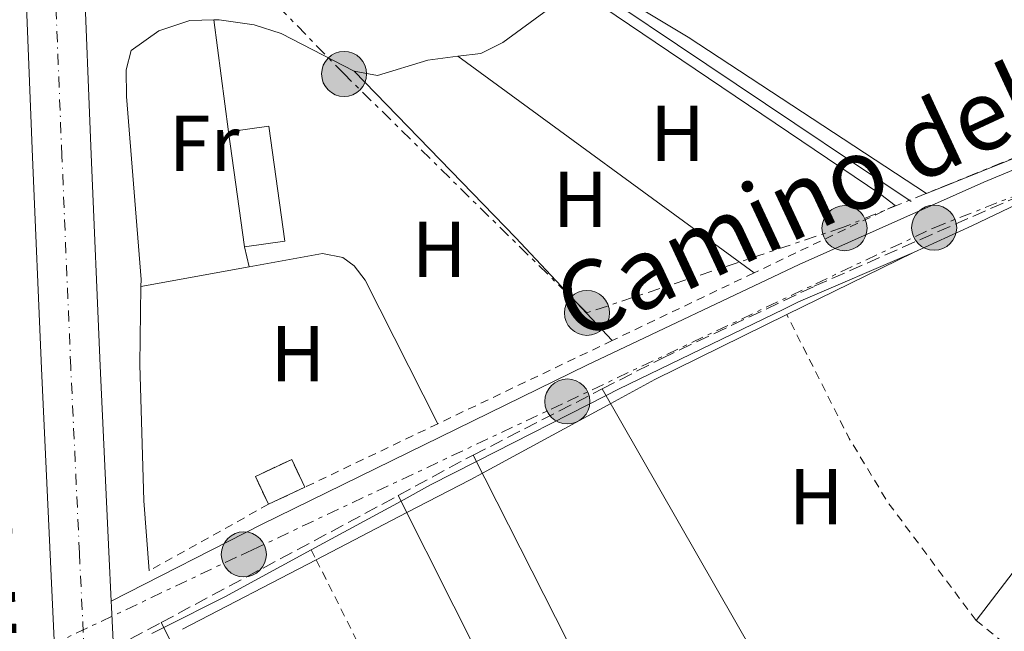
# Model space of a CAD drawing. Units: metres. Extents: x 608097 to 611572, y 4687629 to 4689998.
# Drawn here: x 610936 to 611061, y 4688991 to 4689068 of the extents above; entities that cross this region are included whole.
import ezdxf
from ezdxf.enums import TextEntityAlignment as Align

# ---------------------------------------------------------------- set-up
doc = ezdxf.new("R2010")
doc.units = ezdxf.units.M
doc.header["$MEASUREMENT"] = 0
for name, pattern in [('DGN Style 2', [1.7399219301090239, 1.043953158065414, -0.6959687720436097]), ('DGN Style 3', [2.435890702152634, 1.739921930109024, -0.6959687720436097]), ('DGN Style 4', [2.7856150101045474, 1.391937544087219, -0.6959687720436097, 0.001739921930109024, -0.6959687720436097]), ('DGN Style 7', [3.4798438602180486, 1.565929737098122, -0.6959687720436097, 0.5219765790327072, -0.6959687720436097])]:
    doc.linetypes.add(name, pattern=pattern)
for name, color, linetype, lineweight in [('Acequia de obra', 4, 'Continuous', 0), ('Acequia sin especificar', 4, 'Continuous', 0), ('Camino', 7, 'DGN Style 3', 0), ('Carretera', 9, 'Continuous', 0), ('construcción   en ruinas', 1, 'Continuous', 0), ('contrucción  en ruinas', 1, 'DGN Style 3', 13), ('Eje de carretera', 7, 'DGN Style 4', 0), ('Etiqueta de uso rústico', 92, 'Continuous', 0), ('Invernadero', 7, 'Continuous', 0), ('Línea  de muro-pared o tapia', 1, 'Continuous', 13), ('Línea blanca (vial)', 7, 'Continuous', 13), ('Línea de cambio de uso (parcela vista)', 92, 'Continuous', 0), ('Línea eléctrica', 6, 'DGN Style 7', 0), ('Margen derecho', 7, 'Continuous', 0), ('Poste tendido eléctrico', 7, 'Continuous', 0), ('Tela metálica o alambrada', 7, 'DGN Style 2', 0), ('Texto de Carretera Interés General', 1, 'Continuous', 0)]:
    doc.layers.add(name, color=color, linetype=linetype, lineweight=lineweight)
doc.styles.add('Style-Arial', font='arial.ttf')

# ---------------------------------------------------------------- blocks, each defined once
blk = doc.blocks.new('5PELE')
at = {"layer": 'Invernadero', "linetype": 'Continuous', "lineweight": 0}
h = blk.add_hatch(color=9, dxfattribs=at)
edge = h.paths.add_edge_path()
edge.add_arc((-2.000000476837158e-05, 0), 0.2850000000000001, 0, 360)
at = {"layer": 'Invernadero', "color": 252, "linetype": 'Continuous', "lineweight": 0}
blk.add_circle((-2.000000476837158e-05, 0), 0.2850000000000001, dxfattribs=at)

msp = doc.modelspace()

# ---------------------------------------------------------------- linework, layer by layer
at = {"layer": 'Acequia de obra', "color": 4, "linetype": 'Continuous', "lineweight": 0}
for points in [[(610973.1299999999, 4689001.220000001, 301.9199999999983), (610984.4800000006, 4689007.390000001, 301.8099999999977), (610988.2300000006, 4689009.42, 301.7799999999988), (610994.0199999996, 4689012.390000001, 301.7799999999988), (611010.4100000003, 4689020.76, 301.7799999999988), (611011.9800000006, 4689021.560000001, 301.7799999999988), (611032.9199999999, 4689031.689999999, 301.7799999999988), (611034.75, 4689032.58, 301.7799999999988), (611049.2800000003, 4689038.859999999, 302.2899999999936)], [(610952.9600000001, 4688990.619999999, 302.2400000000052), (610954.4699999997, 4688991.380000001, 302.2100000000065), (610962.2000000002, 4688995.279999999, 302.0299999999988), (610973.1299999999, 4689001.220000001, 301.9199999999983)]]:
    msp.add_polyline3d(points, dxfattribs=at)
at = {"layer": 'Acequia sin especificar', "color": 4, "linetype": 'Continuous', "lineweight": 0, "extrusion": (-0.009022308539681419, 0.006063773761489024, 0.9999409125525289), "elevation": 23223.47917598949, "flags": 128}
msp.add_lwpolyline([(610982.590982765, 4689020.434990768), (611026.874413455, 4688990.674443624)], dxfattribs=at)
at = {"layer": 'Camino', "color": 7, "linetype": 'DGN Style 3', "lineweight": 0, "extrusion": (0.003393037756264107, 0.001741191451374273, 0.9999927277471142), "elevation": 10540.90188104021, "flags": 128}
msp.add_lwpolyline([(610989.0637407113, 4689001.954212518), (611005.3938842249, 4689010.334225224)], dxfattribs=at)
at = {"layer": 'Camino', "color": 7, "linetype": 'DGN Style 3', "lineweight": 0, "extrusion": (0.05274994004883643, -0.09007592040347413, 0.9945369638119598), "elevation": -389835.6504698236, "flags": 128}
msp.add_lwpolyline([(2896775.034800357, 3717098.482768339), (2896783.952844013, 3717098.195370717), (2896785.797572315, 3717098.099571509)], dxfattribs=at)
at = {"layer": 'Camino', "color": 7, "linetype": 'DGN Style 3', "lineweight": 0, "extrusion": (-0.03560760231345134, 0.07449110552830386, 0.9965857584044929), "elevation": 327836.0308242026, "flags": 128}
msp.add_lwpolyline([(-2573448.783682847, -3953453.695666702), (-2573477.98118412, -3953455.027965317), (-2573482.762838818, -3953455.270201429)], dxfattribs=at)
at = {"layer": 'Camino', "color": 7, "linetype": 'DGN Style 3', "lineweight": 0, "extrusion": (0.00385875879957361, 0.002060130731791912, 0.9999904328751825), "elevation": 12320.93836054649, "flags": 128}
msp.add_lwpolyline([(610942.3802748424, 4688973.357593283), (610948.430345559, 4688976.587600136)], dxfattribs=at)
at = {"layer": 'Camino', "color": 7, "linetype": 'DGN Style 3', "lineweight": 0}
msp.add_polyline3d([(611009.9400000017, 4689021.580000003, 303.2400000000054), (611017.4499999996, 4689025.440000002, 303.2100000000065), (611036.739999997, 4689034.56, 303.1300000000046), (611062.9099999988, 4689046.100000002, 303.0200000000041), (611091.670000001, 4689058.500000001, 302.8999999999941), (611104.2300000006, 4689063.15, 302.8500000000058), (611114.2199999974, 4689065.899999999, 302.8099999999977), (611120.4200000021, 4689065.899999999, 302.7899999999936), (611122.8299999972, 4689062.460000002, 302.7700000000041), (611122.399999998, 4689054.960000004, 302.7400000000052)], dxfattribs=at)
at = {"layer": 'Carretera', "color": 9, "linetype": 'Continuous', "lineweight": 0}
msp.add_polyline3d([(610944.3299999983, 4689075.590000001, 303.5099999999948), (610945.3099999996, 4689051.219999998, 303.5099999999948), (610946.4299999994, 4689024.489999998, 303.5099999999948), (610947.5300000013, 4689000.980000001, 303.5099999999948), (610947.8299999987, 4688994.71, 303.5099999999948), (610947.86, 4688993.960000002, 303.5099999999948), (610948.1000000013, 4688988.789999999, 303.5099999999948), (610948.6800000002, 4688976.520000001, 303.5099999999948), (610949.7199999996, 4688952.210000001, 303.5099999999948), (610951.0599999984, 4688926.800000001, 303.5099999999948), (610952.3799999994, 4688903.84, 303.5099999999948), (610954.36, 4688877.770000001, 303.7599999999948), (610955.73, 4688858.38, 303.9900000000052), (610952.0100000006, 4688858.09, 303.9900000000052), (610948.3000000003, 4688857.800000001, 303.9900000000052), (610946.9300000002, 4688877.230000001, 303.7599999999948), (610944.9400000008, 4688903.340000001, 303.5099999999948), (610943.620000002, 4688926.390000001, 303.5099999999948), (610942.280000001, 4688951.859999999, 303.5099999999948), (610941.2399999994, 4688976.190000002, 303.5099999999948), (610940.0900000005, 4689000.63, 303.5099999999948), (610938.9899999985, 4689024.160000001, 303.5099999999948), (610937.8700000009, 4689050.909999999, 303.5099999999948), (610936.8799999985, 4689075.350000001, 303.5099999999948)], dxfattribs=at)
at = {"layer": 'construcción   en ruinas', "color": 1, "linetype": 'Continuous', "lineweight": 0, "extrusion": (-0.09428415730066553, 0.2017242435520983, 0.974893751772693), "elevation": 888578.3730550309, "flags": 128}
msp.add_lwpolyline([(-2538940.186010347, -3888997.953734144), (-2538935.108363255, -3888997.953734144), (-2538935.108264783, -3889001.950670469), (-2538940.185911877, -3889001.950670469), (-2538940.186010347, -3888997.953734144)], close=True, dxfattribs=at)
at = {"layer": 'contrucción  en ruinas', "color": 1, "linetype": 'DGN Style 3', "lineweight": 13, "extrusion": (-0.09428415730066553, 0.2017242435520983, 0.974893751772693), "elevation": 888578.373055031, "flags": 128}
msp.add_lwpolyline([(-2538935.108363255, -3888997.953734144), (-2538935.108264783, -3889001.950670469), (-2538940.185911877, -3889001.950670469), (-2538940.186010347, -3888997.953734144)], dxfattribs=at)
at = {"layer": 'contrucción  en ruinas', "color": 1, "linetype": 'DGN Style 3', "lineweight": 13, "elevation": 304.1999999999971, "flags": 128}
msp.add_lwpolyline([(610972.3099999996, 4689009.130000001), (610967.7100000001, 4689006.980000001)], dxfattribs=at)
at = {"layer": 'Eje de carretera', "color": 7, "linetype": 'DGN Style 4', "lineweight": 0}
msp.add_polyline3d([(610952.0100000001, 4688858.09, 303.9900000000054), (610950.649999999, 4688877.5, 303.7599999999947), (610948.6599999998, 4688903.590000002, 303.5099999999948), (610947.3399999987, 4688926.600000002, 303.5099999999948), (610946.0300000011, 4688952.190000001, 303.5099999999948), (610944.9600000004, 4688976.350000001, 303.5099999999948), (610943.8099999992, 4689000.809999999, 303.5099999999948), (610942.7099999996, 4689024.330000003, 303.5099999999948), (610941.5899999997, 4689051.06, 303.5099999999948), (610940.6099999985, 4689075.470000001, 303.5099999999948), (610940.2300000008, 4689091.32, 303.5099999999948), (610938.6599999995, 4689116.77, 303.5099999999948), (610937.6999999983, 4689137.66, 303.7599999999947), (610936.5699999996, 4689158.060000001, 303.7599999999947), (610936.0100000007, 4689176.910000003, 303.7599999999947), (610935.0300000017, 4689196.399999999, 303.7599999999947), (610934.2499999994, 4689214.440000002, 303.7599999999947)], dxfattribs=at)
at = {"layer": 'Invernadero', "color": 7, "linetype": 'Continuous', "lineweight": 0, "elevation": 301.7799999999989, "flags": 128}
msp.add_lwpolyline([(610969.79, 4689040.26), (610964.6699999999, 4689039.550000001), (610962.6500000004, 4689054.119999999), (610967.7699999996, 4689054.82), (610969.79, 4689040.26)], close=True, dxfattribs=at)
at = {"layer": 'Invernadero', "color": 7, "linetype": 'Continuous', "lineweight": 0, "elevation": 301.7799999999988, "flags": 128}
for points in [[(610962.6500000004, 4689054.119999999), (610967.7699999996, 4689054.82), (610969.79, 4689040.26), (610964.6699999999, 4689039.550000001)], [(610964.6699999999, 4689039.550000001), (610962.6500000004, 4689054.119999999)]]:
    msp.add_lwpolyline(points, dxfattribs=at)
at = {"layer": 'Línea  de muro-pared o tapia', "color": 1, "linetype": 'Continuous', "lineweight": 13, "extrusion": (-0.4854638871821224, -0.7129091084214274, 0.5060488290390455), "elevation": -3639350.602752238, "flags": 128}
msp.add_lwpolyline([(-2134229.272665462, 2135631.136033101), (-2134182.757474557, 2135631.42588655), (-2134180.467783534, 2135631.136033101)], dxfattribs=at)
at = {"layer": 'Línea  de muro-pared o tapia', "color": 1, "linetype": 'Continuous', "lineweight": 13, "extrusion": (-0.01307797782223699, -0.00642871239513571, 0.9998938134387181), "elevation": -37833.51327182452, "flags": 128}
msp.add_lwpolyline([(611000.9740794861, 4688892.532304965), (610984.9620483791, 4688884.662142334)], dxfattribs=at)
at = {"layer": 'Línea  de muro-pared o tapia', "color": 1, "linetype": 'Continuous', "lineweight": 13, "extrusion": (-0.007525064911280078, 0.007989318466185126, 0.999939770280454), "elevation": 33166.11045915485, "flags": 128}
msp.add_lwpolyline([(610958.7313297262, 4688884.641683758), (610970.1913062426, 4688890.591863298), (610978.1913054776, 4688894.741972153), (610979.7412615884, 4688895.582038535), (610995.9712535464, 4688904.412253159), (611001.5411710824, 4688907.442411444), (611018.241149731, 4688915.662673796)], dxfattribs=at)
at = {"layer": 'Línea  de muro-pared o tapia', "color": 1, "linetype": 'Continuous', "lineweight": 13, "extrusion": (-0.05761716537782445, -0.0752502589749394, 0.9954986995360814), "elevation": -387753.3235909889, "flags": 128}
msp.add_lwpolyline([(-2365431.262885947, 4076095.377312265), (-2365431.262885947, 4076079.233849192)], dxfattribs=at)
at = {"layer": 'Línea  de muro-pared o tapia', "color": 1, "linetype": 'Continuous', "lineweight": 13, "extrusion": (-0.002792845278923197, -0.001448386388282433, 0.9999950510838133), "elevation": -8196.010406098063, "flags": 128}
msp.add_lwpolyline([(610955.2900611799, 4688984.237342462), (610972.2201627233, 4688993.017351672)], dxfattribs=at)
at = {"layer": 'Línea  de muro-pared o tapia', "color": 1, "linetype": 'Continuous', "lineweight": 13}
for points in [[(611092.8499999996, 4689063.17, 304.8500000000058), (611050.9400000004, 4689046.289999999, 304.3399999999965), (611020.8200000003, 4689066.100000001, 304.3399999999965), (611012.7800000003, 4689070.949999999, 304.3399999999965), (611009.0599999996, 4689073.720000001, 304.3399999999965), (611008.5499999998, 4689076.029999999, 304.3399999999965), (611009.1500000004, 4689077.74, 304.5899999999965), (611010.2400000002, 4689079.119999999, 304.5899999999965), (611011.0999999996, 4689079.859999999, 304.5899999999965), (611033.5800000001, 4689083.060000001, 304.3399999999965), (611040.6699999999, 4689084.33, 304.0800000000018), (611048.8700000001, 4689084.4, 304.0800000000018), (611058.1100000005, 4689087.470000001, 304.0800000000018), (611090.0099999999, 4689094.49, 304.0800000000018), (611102.3399999999, 4689100.9, 304.3399999999965), (611113.9800000006, 4689107.59, 304.3399999999965), (611122.8700000001, 4689112.16, 304.3399999999965), (611138, 4689119.02, 304.3399999999965), (611151.4000000004, 4689125.58, 304.8500000000058)], [(611049.2800000003, 4689038.859999999, 302.2899999999936), (611056.6600000003, 4689042.220000001, 304.3300000000018), (611073.8799999999, 4689050.449999999, 304.0800000000018), (611082.2699999996, 4689053.74, 304.0800000000018), (611089.5800000001, 4689055.600000001, 304.0800000000018), (611096.5, 4689056.380000001, 304.0800000000018), (611101.6500000004, 4689056.65, 304.0800000000018), (611105.7599999999, 4689055.65, 304.0800000000018), (611111.5300000003, 4689048.300000001, 304.0800000000018), (611107.0800000001, 4689043.369999999, 304.0800000000018), (611094.4299999997, 4689031.49, 303.820000000007), (611076.4699999997, 4689015.230000001, 303.820000000007)]]:
    msp.add_polyline3d(points, dxfattribs=at)
at = {"layer": 'Línea blanca (vial)', "color": 7, "linetype": 'Continuous', "lineweight": 13, "elevation": 303.5099999999948, "flags": 128}
for points in [[(610944.0500000007, 4689087.230000001), (610944.329999998, 4689075.590000001), (610945.3099999991, 4689051.219999999), (610946.4299999989, 4689024.489999998), (610947.5300000008, 4689000.980000001), (610947.8299999982, 4688994.710000001)], [(610947.8299999982, 4688994.710000001), (610947.8599999994, 4688993.960000002), (610948.1000000008, 4688988.79)]]:
    msp.add_lwpolyline(points, dxfattribs=at)
at = {"layer": 'Línea blanca (vial)', "color": 7, "linetype": 'Continuous', "lineweight": 13}
msp.add_polyline3d([(610936.659999999, 4689084.720000001, 303.5099999999948), (610936.879999998, 4689075.350000001, 303.5099999999948), (610937.8700000005, 4689050.91, 303.5099999999948), (610938.989999998, 4689024.160000003, 303.5099999999948), (610940.0900000001, 4689000.63, 303.5099999999948), (610941.239999999, 4688976.190000002, 303.5099999999948), (610942.2800000004, 4688951.86, 303.5099999999948), (610943.6200000015, 4688926.390000001, 303.5099999999948), (610944.9400000003, 4688903.340000001, 303.5099999999948), (610946.9299999997, 4688877.230000002, 303.7599999999947), (610948.2999999998, 4688857.800000002, 303.9900000000054)], dxfattribs=at)
at = {"layer": 'Línea de cambio de uso (parcela vista)', "color": 92, "linetype": 'Continuous', "lineweight": 0, "flags": 128}
for points, elevation in [([(610951.5899999999, 4689034.550000001), (610951.5999999996, 4689035.430000001), (610949.75, 4689058.600000001), (610949.7300000006, 4689061.970000001), (610950.3399999999, 4689064.380000001), (610953.8499999996, 4689066.91), (610957.7699999996, 4689068.210000001), (610960.8200000003, 4689068.27)], 301.7799999999988), ([(610978.5599999996, 4689061.77), (610981.4900000002, 4689061.220000001), (610987.8899999997, 4689063.189999999), (610991.6799999997, 4689063.67)], 301.5200000000041), ([(610991.6799999997, 4689063.67), (611029.1299999999, 4689036.27)], 301.7799999999988), ([(610964.6699999999, 4689039.550000001), (610965.2800000003, 4689037.029999999)], 301.5200000000041), ([(610965.2800000003, 4689037.029999999), (610974.5599999996, 4689038.710000001), (610977.1299999999, 4689038.199999999), (610978.5599999996, 4689037.17), (610979.9400000004, 4689035.33), (610989.1399999997, 4689017.17)], 301.7799999999988), ([(610951.5899999999, 4689034.550000001), (610965.2800000003, 4689037.029999999)], 301.7799999999988), ([(610989.3499999996, 4688929.060000001), (610976.7800000003, 4688951.9), (610957.7199999997, 4688984.880000001), (610954.1500000004, 4688992.02)], 301.7700000000041)]:
    msp.add_lwpolyline(points, dxfattribs=dict(at, elevation=elevation))
at = {"layer": 'Línea de cambio de uso (parcela vista)', "color": 92, "linetype": 'Continuous', "lineweight": 0, "extrusion": (0.002336875514822423, -0.0180692833513738, 0.999834006229032), "elevation": -82998.63393739253, "flags": 128}
msp.add_lwpolyline([(1207336.537330889, 4571209.216748746), (1207336.537330889, 4571223.48696248)], dxfattribs=at)
at = {"layer": 'Línea de cambio de uso (parcela vista)', "color": 92, "linetype": 'Continuous', "lineweight": 0, "extrusion": (0.3560293918214249, 0.3344269939812211, 0.8725833243054503), "elevation": 1785938.485661702, "flags": 128}
msp.add_lwpolyline([(2999427.203859881, -3189742.207280088), (2999397.887398999, -3189742.739559461), (2999380.024216191, -3189742.739559461)], dxfattribs=at)
at = {"layer": 'Línea de cambio de uso (parcela vista)', "color": 92, "linetype": 'Continuous', "lineweight": 0, "extrusion": (0.6874831029304082, 0.3839243022672436, 0.6164163473771508), "elevation": 2220474.684387719, "flags": 128}
msp.add_lwpolyline([(3795992.000955818, -1737870.398083945), (3795953.316577772, -1737871.04576846), (3795933.524637495, -1737871.04576846)], dxfattribs=at)
at = {"layer": 'Línea de cambio de uso (parcela vista)', "color": 92, "linetype": 'Continuous', "lineweight": 0}
for points in [[(610991.6799999997, 4689063.67, 301.5200000000041), (610994.5899999999, 4689064.039999999, 301.5200000000041), (610997.3399999999, 4689065.4, 301.7799999999988), (611006.6200000001, 4689072.25, 301.7799999999988)], [(610960.8200000003, 4689068.27, 301.7799999999988), (610961.4699999997, 4689068.279999999, 301.7799999999988), (610965.9100000003, 4689067.65, 301.7799999999988), (610969.3300000001, 4689066.539999999, 301.7799999999988), (610978.5599999996, 4689061.77, 301.5200000000041)], [(610952.6200000001, 4688998.560000001, 302.2899999999936), (610951.9600000001, 4689007.41, 301.7799999999988), (610951.4400000004, 4689024.67, 301.7799999999988), (610951.5899999999, 4689034.550000001, 301.7799999999988)], [(610993.6100000005, 4689013.199999999, 302.0299999999988), (611021.8600000005, 4688957.460000001, 301.7700000000041), (611012.2699999996, 4688952.09, 301.7700000000041), (610984.1299999999, 4689008.09, 301.5200000000041)]]:
    msp.add_polyline3d(points, dxfattribs=at)
at = {"layer": 'Línea eléctrica', "color": 6, "linetype": 'DGN Style 7', "lineweight": 0}
for points in [[(610847.3299999982, 4688969.680000001, 302.1199999999953), (610888.4499999988, 4688976.399999998, 302.3999999999942), (610924.5300000013, 4688981.710000001, 302.8000000000029), (610964.2600000016, 4689000.559999998, 303.4499999999971), (610965.699999999, 4689001.230000001, 303.4499999999971), (611005.5199999987, 4689019.989999998, 302.4100000000035), (611051.9099999998, 4689041.98, 303.1000000000058), (611097.5900000002, 4689059.989999998, 302.8699999999953), (611147.1200000019, 4689082.79, 302.8099999999977), (611191.6800000002, 4689117.16, 302.9199999999983)], [(611191.6800000002, 4689117.16, 302.9199999999983), (611164.7300000006, 4689101.82, 302.9799999999959), (611135.899999999, 4689086.720000001, 303.0599999999977), (611103.719999999, 4689067.269999999, 303.1300000000047), (611073.5500000009, 4689055.520000001, 303.1399999999995), (611040.3099999992, 4689041.989999999, 303.179999999993), (611007.9999999997, 4689031.199999999, 301.5299999999988), (610977.2800000015, 4689061.430000001, 301.7599999999948), (610956.5100000025, 4689082.84, 302.9799999999959)]]:
    msp.add_polyline3d(points, dxfattribs=at)
at = {"layer": 'Margen derecho', "color": 7, "linetype": 'Continuous', "lineweight": 0, "extrusion": (0.001674370147284045, 0.001531645239456329, 0.9999974252704206), "elevation": 8508.337063405745, "flags": 128}
msp.add_lwpolyline([(611201.6860882422, 4689112.968429272), (611173.8960099934, 4689099.778408796), (611151.165958135, 4689085.998406674), (611130.8558861414, 4689072.228383012), (611119.835851356, 4689065.338373404), (611110.1858313985, 4689062.588370745), (611083.3257685874, 4689051.218361067), (611056.8157052842, 4689040.198350082), (611033.4756375393, 4689029.788330249), (611006.6155747281, 4689017.048322179), (610965.4654649715, 4688996.89829818), (610946.4654078875, 4688987.178281725)], dxfattribs=at)
at = {"layer": 'Tela metálica o alambrada', "color": 7, "linetype": 'DGN Style 2', "lineweight": 0, "flags": 128}
for points, elevation in [([(611046.9600000001, 4689044.779999999), (611029.1299999999, 4689036.27)], 303.0599999999977), ([(611029.1299999999, 4689036.27), (611011.2000000002, 4689027.699999999)], 303.0599999999977), ([(611057.2199999997, 4688992.279999999), (611046.0099999999, 4689007.289999999), (611041.1699999999, 4689015.32), (611033.2699999996, 4689030.99)], 302.0299999999988), ([(611011.2000000002, 4689027.699999999), (610989.1399999997, 4689017.17)], 303.0599999999977), ([(610989.1399999997, 4689017.17), (610972.3099999996, 4689009.130000001)], 303.0599999999977)]:
    msp.add_lwpolyline(points, dxfattribs=dict(at, elevation=elevation))
at = {"layer": 'Tela metálica o alambrada', "color": 7, "linetype": 'DGN Style 2', "lineweight": 0, "extrusion": (-0.01313763179425855, -0.007330607005192581, 0.9998868260117112), "elevation": -42096.91052565515, "flags": 128}
msp.add_lwpolyline([(610918.9607789436, 4688824.369336274), (610903.8686654409, 4688815.949110029)], dxfattribs=at)
at = {"layer": 'Tela metálica o alambrada', "color": 7, "linetype": 'DGN Style 2', "lineweight": 0, "extrusion": (0.003215187934455524, -0.006379341140758391, 0.9999744829610183), "elevation": -27646.06266950549, "flags": 128}
msp.add_lwpolyline([(610968.9999773422, 4688920.26743986), (610969.6300062381, 4688919.017414425)], dxfattribs=at)
at = {"layer": 'Tela metálica o alambrada', "color": 7, "linetype": 'DGN Style 2', "lineweight": 0, "extrusion": (0.001644292459438056, -0.003286424219151041, 0.9999932478362841), "elevation": -14103.14555956804, "flags": 128}
msp.add_lwpolyline([(610972.4370069396, 4688978.943005063), (611002.8773768645, 4688918.102676507)], dxfattribs=at)
at = {"layer": 'Tela metálica o alambrada', "color": 7, "linetype": 'DGN Style 2', "lineweight": 0}
msp.add_polyline3d([(611057.2199999997, 4688992.279999999, 302.2899999999936), (611060.25, 4688989.83, 302.2899999999936), (611055.3600000005, 4688982.869999999, 302.2899999999936), (611043.6500000004, 4688969.220000001, 302.8000000000029)], dxfattribs=at)

# ---------------------------------------------------------------- block references
at = {"layer": 'Poste tendido eléctrico', "color": 7, "linetype": 'Continuous', "lineweight": 0, "xscale": 10, "yscale": 10, "zscale": 10}
for p in [(610977.2800000015, 4689061.430000001, 301.7599999999948), (611040.5700000008, 4689041.920000002, 303.179999999993), (611051.9099999998, 4689041.98, 303.1000000000058), (611007.9999999997, 4689031.199999999, 301.5299999999988), (611005.5199999987, 4689019.989999998, 302.4100000000035), (610964.6000000014, 4689000.640000001, 303.4499999999971)]:
    msp.add_blockref('5PELE', p, dxfattribs=at)

# ---------------------------------------------------------------- texts
at = {"color": 7, "linetype": 'Continuous', "lineweight": 0, "style": 'Style-Arial'}
msp.add_text('Camino del Estrecho', height=9, rotation=24.94683000000001, dxfattribs=at).set_placement((611060.338845658, 4689052.429809826, 303.1699999999983), align=Align.CENTER)
at = {"layer": 'Etiqueta de uso rústico', "color": 92, "linetype": 'Continuous', "lineweight": 0, "style": 'Style-Arial'}
for s, p in [('H', (611019.4516459903, 4689053.900009998, 301.9600000000065)), ('Fr', (610959.5836852676, 4689052.650009998, 301.6600000000035)), ('H', (611007.1516459901, 4689045.560009997, 302.0399999999936)), ('H', (610989.3016459878, 4689039.260010001, 301.6499999999942)), ('H', (610971.4316459897, 4689026.040009998, 302.4499999999971)), ('H', (611036.9916459898, 4689007.940009999, 302.429999999993))]:
    msp.add_text(s, height=7.000000000000002, dxfattribs=at).set_placement(p, align=Align.MIDDLE_CENTER)
at = {"layer": 'Texto de Carretera Interés General', "color": 1, "linetype": 'Continuous', "lineweight": 0, "style": 'Style-Arial'}
msp.add_text('N-121 PAMPLONA-TUDELA', height=10, rotation=92.39599, dxfattribs=at).set_placement((610930.0836460484, 4689008.949461641, 303.0599999999977), align=Align.MIDDLE_CENTER)

doc.saveas('drawing.dxf')
